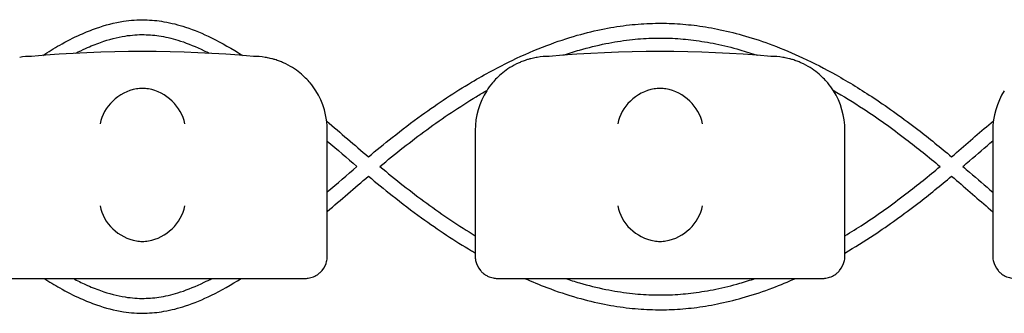
# Model space of a CAD drawing. Units: millimetres. Extents: x -0.04 to 8.12, y -8.5 to 0.08.
# Drawn here: x 3.54 to 3.67, y -5.02 to -4.98 of the extents above; entities that cross this region are included whole.
import ezdxf

# ---------------------------------------------------------------- set-up
doc = ezdxf.new("R2010")
doc.units = ezdxf.units.MM
doc.layers.add('SPIELGERÄTE', color=7, linetype='Continuous')

# ---------------------------------------------------------------- blocks, each defined once
blk = doc.blocks.new('2.808')
at = {"layer": 'SPIELGERÄTE'}
for p, q in [((3.510000000000002, 2.973840474138214), (3.510000000000002, 2.98889274130309)), ((3.530000000000004, 2.98889274130309), (3.530000000000004, 2.973840474138214)), ((3.580000000000004, 2.973840474138214), (3.580000000000004, 2.98889274130309)), ((3.600000000000006, 2.98889274130309), (3.600000000000006, 2.973840474138214)), ((3.510000000000002, 2.971892741303094), (3.510000000000002, 2.973840474138214)), ((3.530000000000004, 2.973840474138214), (3.530000000000004, 2.971892741303094)), ((3.580000000000004, 2.971892741303094), (3.580000000000004, 2.973840474138214)), ((3.600000000000006, 2.973840474138214), (3.600000000000006, 2.971892741303094)), ((3.465112850419882, 2.968892741303094), (3.504887149580128, 2.968892741303094)), ((3.504887149580128, 2.968892741303094), (3.507000000000005, 2.968892741303094)), ((3.533000000000004, 2.968892741303094), (3.535112850419881, 2.968892741303094)), ((3.535112850419881, 2.968892741303094), (3.574887149580127, 2.968892741303094)), ((3.574887149580127, 2.968892741303094), (3.577000000000004, 2.968892741303094))]:
    blk.add_line(p, q, dxfattribs=at)
for centre, radius, start, end in [((3.470000000000005, 2.98889274130309), 0.01000000000000002, 90, 99.22107050917046), ((3.485000000000003, 2.830381513003644), 0.1691775223337549, 84.91323233300608, 95.08676766699394), ((3.500000000000006, 2.98889274130309), 0.009999999999999998, 80.77892949082954, 90), ((3.540000000000004, 2.98889274130309), 0.01000000000000002, 90, 99.22107050917046), ((3.555000000000004, 2.830381513003644), 0.1691775223337549, 84.91323233300608, 95.08676766699394), ((3.570000000000005, 2.98889274130309), 0.009999999999999998, 80.77892949082954, 90), ((3.500000000000006, 2.98889274130309), 0.009999999999999997, 0, 32.41037833620176), ((3.540000000000004, 2.98889274130309), 0.01000000000000002, 147.5896216637982, 180), ((3.570000000000005, 2.98889274130309), 0.009999999999999997, 0, 32.41037833620176), ((3.610000000000003, 2.98889274130309), 0.01000000000000002, 147.5896216637982, 180)]:
    blk.add_arc(centre, radius, start, end, dxfattribs=at)
for centre, major_axis, ratio, start_param, end_param in [((3.48419549815589, 2.98977683647071), (0.004192406670255135, 0.003264873375121062), 0.83453515080358, 0.9944903182494026, 2.390753719844867), ((3.485077133059434, 2.989554075554778), (-0.004927172612614597, 0.001244938783360648), 0.9838612197335991, 4.971233196344002, 5.130573290088751), ((3.484922866940576, 2.989554075554778), (0.004927172612614605, 0.001244938783360618), 0.9838612197335989, 1.152612017090836, 1.31195211083559), ((3.485804501844118, 2.98977683647071), (0.004192406670255146, -0.003264873375121067), 0.8345351508035754, 0.7508389337449283, 2.147102335340387), ((3.554195498155889, 2.98977683647071), (0.004192406670255135, 0.003264873375121062), 0.83453515080358, 0.9944903182494026, 2.390753719844867), ((3.555077133059433, 2.989554075554778), (-0.004927172612614597, 0.001244938783360648), 0.9838612197335991, 4.971233196344002, 5.130573290088751), ((3.554922866940575, 2.989554075554778), (0.004927172612614605, 0.001244938783360618), 0.9838612197335989, 1.152612017090836, 1.31195211083559), ((3.555804501844119, 2.98977683647071), (0.004192406670255146, -0.003264873375121067), 0.8345351508035754, 0.7508389337449283, 2.147102335340387), ((3.48419549815589, 2.978676398482946), (-0.004190223677295666, 0.003268655125371602), 0.8345963425120287, 0.751639641348306, 2.147903042943765), ((3.485804501844118, 2.978676398482946), (-0.004190223677295641, -0.003268655125371603), 0.8345963425120371, 0.9936896106460206, 2.389953012241489), ((3.554195498155889, 2.978676398482946), (-0.004190223677295666, 0.003268655125371602), 0.8345963425120287, 0.751639641348306, 2.147903042943765), ((3.555804501844119, 2.978676398482946), (-0.004190223677295641, -0.003268655125371603), 0.8345963425120371, 0.9936896106460206, 2.389953012241489), ((3.485077133059434, 2.978897633398617), (-0.004929127782430507, -0.001236901085587806), 0.9838741251960413, 1.154213432297823, 1.313553526042347), ((3.484922866940576, 2.978897633398617), (0.004929127782430505, -0.001236901085587814), 0.9838741251960413, 4.969631781137241, 5.128971874881765), ((3.555077133059433, 2.978897633398617), (-0.004929127782430507, -0.001236901085587806), 0.9838741251960413, 1.154213432297823, 1.313553526042347), ((3.554922866940575, 2.978897633398617), (0.004929127782430505, -0.001236901085587814), 0.9838741251960413, 4.969631781137241, 5.128971874881765)]:
    blk.add_ellipse(centre, major_axis=major_axis, ratio=ratio, start_param=start_param, end_param=end_param, dxfattribs=at)
for points, knots in [([(3.471506913750213, 2.99902009306895), (3.472273683602151, 2.999515356179629), (3.473041092583705, 2.999982506386118), (3.474738463236389, 3.00094160973083), (3.475669068961787, 3.001418490078777), (3.477324776682508, 3.002163608238959), (3.478048550930521, 3.00245462632968), (3.479987965190213, 3.003129958340537), (3.481208383342744, 3.003446147423858), (3.483393749388904, 3.003781335227544), (3.484356700282655, 3.003850194619702), (3.486186603562928, 3.003814879744226), (3.487050365042382, 3.003728824512251), (3.488885304436991, 3.003413205742362), (3.489855399711735, 3.00316605641892), (3.491997217834816, 3.00246550863487), (3.493166753535383, 3.001978914423688), (3.495731527941087, 3.000723209325045), (3.497124904104979, 2.999916945656508), (3.498516261957946, 2.999018237134749)], [26.08983340705573, 26.08983340705573, 26.08983340705573, 26.08983340705573, 26.36174198186833, 26.36174198186833, 26.69021357119819, 26.69021357119819, 26.94407133690387, 26.94407133690387, 27.36807362579667, 27.36807362579667, 27.6984963562585, 27.6984963562585, 27.99567998009551, 27.99567998009551, 28.3326171192757, 28.3326171192757, 28.74317771132701, 28.74317771132701, 29.23647793901277, 29.23647793901277, 29.23647793901277, 29.23647793901277]), ([(3.515561152687087, 2.985318932347383), (3.516616695863223, 2.986200699723341), (3.517679773644818, 2.987071541774384), (3.520075775250695, 2.988970714899452), (3.521412524277719, 2.989985238444817), (3.52498051961791, 2.992559653511208), (3.527229633490475, 2.994047375209533), (3.531325250679425, 2.996477653842987), (3.533163474690298, 2.997469843161042), (3.536568301352503, 2.999106523046137), (3.538131121530682, 2.999781260721278), (3.541064473572266, 3.00089235903242), (3.542433103873478, 3.001348441277457), (3.545030291209861, 3.00208744948381), (3.546257850680678, 3.002383830842447), (3.548609375733389, 3.00284409428501), (3.549732821003514, 3.003017430284501), (3.551902881936684, 3.003257457919247), (3.552949244494323, 3.003330888748664), (3.554985668128722, 3.003387405978742), (3.555975634089637, 3.003374735373782), (3.557968590632552, 3.003270041067069), (3.558971939432763, 3.003177045916587), (3.561034872708333, 3.002906724639899), (3.562094265558619, 3.002724728915055), (3.564286968324737, 3.002262968184851), (3.565419917171389, 3.001976941123218), (3.567781511647528, 3.001286997310714), (3.569009527740167, 3.000874748635198), (3.571588853822087, 2.999902979469454), (3.572939097939158, 2.999332339100022), (3.575798800737397, 2.99800104336633), (3.577306452985551, 2.997225400781431), (3.580529008254462, 2.995421397788007), (3.582240775467921, 2.994372557949617), (3.585937703551025, 2.991928605879082), (3.58791717461603, 2.990505096904002), (3.591405779494463, 2.987814943863697), (3.592921864521094, 2.986579366749908), (3.594422530301745, 2.985321067139196)], [31.38661122796647, 31.38661122796647, 31.38661122796647, 31.38661122796647, 31.74841142160978, 31.74841142160978, 32.19571906960429, 32.19571906960429, 32.93376021899635, 32.93376021899635, 33.52592464474593, 33.52592464474593, 34.02299057750898, 34.02299057750898, 34.4543172904103, 34.4543172904103, 34.83861233243061, 34.83861233243061, 35.18864886782018, 35.18864886782018, 35.51364778516039, 35.51364778516039, 35.82060426552783, 35.82060426552783, 36.13244912297451, 36.13244912297451, 36.46277613437113, 36.46277613437113, 36.81766726985192, 36.81766726985192, 37.20471608383188, 37.20471608383188, 37.63373026833674, 37.63373026833674, 38.1178119626414, 38.1178119626414, 38.67510565977659, 38.67510565977659, 39.33180321264501, 39.33180321264501, 39.84637948735825, 39.84637948735825, 39.84637948735825, 39.84637948735825]), ([(3.475982903569625, 2.999318560553775), (3.47642715411406, 2.999547603179337), (3.476869973237831, 2.999763080354469), (3.47799197613175, 3.00027400570869), (3.478669088303218, 3.000549451380195), (3.480464008597474, 3.001183137601089), (3.481574972372431, 3.001474408272728), (3.483532089116298, 3.00178249308955), (3.484381013156645, 3.001846131573117), (3.48598713906398, 3.001821053312042), (3.48674794834019, 3.00174855766511), (3.488379568885694, 3.001473896437943), (3.489251642674282, 3.001255808913129), (3.491198659158215, 3.000626357426398), (3.492276634101236, 3.000183333251073), (3.493588268844383, 2.999546425197721), (3.493813409995005, 2.999433658220397), (3.494038919507983, 2.999317394322901)], [26.50974205904731, 26.50974205904731, 26.50974205904731, 26.50974205904731, 26.67607895694966, 26.67607895694966, 26.93262964677348, 26.93262964677348, 27.3599121513469, 27.3599121513469, 27.69166223409073, 27.69166223409073, 27.98818623391083, 27.98818623391083, 28.32384574819603, 28.32384574819603, 28.73206262133337, 28.73206262133337, 28.81648207362264, 28.81648207362264, 28.81648207362264, 28.81648207362264]), ([(3.54192584529938, 2.999053088978528), (3.542654673767817, 2.999303219034942), (3.54338399718722, 2.999534609193958), (3.545293868966473, 3.000089312145093), (3.546474898836129, 3.000381136726006), (3.548730362554989, 3.000835238793115), (3.549804785903194, 3.001006841460651), (3.551874872903915, 3.001247014082097), (3.552870591243834, 3.001322162743179), (3.554804623572124, 3.001386097414098), (3.555742862058142, 3.001379074283179), (3.557629965183193, 3.00128936268041), (3.558578463948482, 3.001206268995972), (3.560531362898928, 3.000960185121201), (3.561535796566398, 3.000792815082363), (3.56361822781646, 3.000364944353535), (3.564696215309616, 3.000098509724722), (3.566555955987008, 2.999565004260873), (3.567338008119433, 2.999318078691161), (3.568119481495092, 2.999049569458592)], [34.18888201189153, 34.18888201189153, 34.18888201189153, 34.18888201189153, 34.42805912819757, 34.42805912819757, 34.81495620882104, 34.81495620882104, 35.1668959930397, 35.1668959930397, 35.49328091992617, 35.49328091992617, 35.80122172267816, 35.80122172267816, 36.1120680364392, 36.1120680364392, 36.44104784950532, 36.44104784950532, 36.79416477899278, 36.79416477899278, 37.05060246044869, 37.05060246044869, 37.05060246044869, 37.05060246044869]), ([(3.508442308540555, 2.994252538547968), (3.508227194619866, 2.99459136817282), (3.507971649080398, 2.99494803315207), (3.507328685895033, 2.9957178956154), (3.506872818591288, 2.996196055240674), (3.505988602099575, 2.996910238554761), (3.505661885751403, 2.99714675390274), (3.504930862137673, 2.997603211959913), (3.504533075057066, 2.997821713312774), (3.503900217221457, 2.998102322633287), (3.503722509305703, 2.998176326895347), (3.503338859107095, 2.998321105799988), (3.5031332868047, 2.9983917557783), (3.502781957489884, 2.998499103099121), (3.502627381766269, 2.998542496595036), (3.502347247952571, 2.998614435599663), (3.502221586332769, 2.998643363686554), (3.501954953608453, 2.998701303525522), (3.501851136884648, 2.998720315337891), (3.501700152852237, 2.998747365975248), (3.501648050583646, 2.998756111124933), (3.501602441959972, 2.998763515323645)], [11.03280997753113, 11.03280997753113, 11.03280997753113, 11.03280997753113, 11.39130054181203, 11.39130054181203, 11.81056825728649, 11.81056825728649, 12.02020211502371, 12.02020211502371, 12.22983597276094, 12.22983597276094, 12.2967888124638, 12.2967888124638, 12.36374165216665, 12.36374165216665, 12.40817286735092, 12.40817286735092, 12.45260408253518, 12.45260408253518, 12.52890760573337, 12.52890760573337, 12.58415378118633, 12.58415378118633, 12.58415378118633, 12.58415378118633]), ([(3.538397558040032, 2.998763515323645), (3.538351949416364, 2.998756111124933), (3.538299847147772, 2.998747365975248), (3.538148863115362, 2.998720315337891), (3.538045046391557, 2.998701303525522), (3.537778413667235, 2.998643363686554), (3.537652752047439, 2.998614435599663), (3.537372618233741, 2.998542496595036), (3.537218042510125, 2.998499103099121), (3.536866713195309, 2.9983917557783), (3.536661140892915, 2.998321105799988), (3.536277490694303, 2.998176326895347), (3.536099782778553, 2.998102322633287), (3.535466924942941, 2.997821713312774), (3.535069137862337, 2.997603211959913), (3.534338114248604, 2.99714675390274), (3.534011397900434, 2.996910238554761), (3.533127181408719, 2.996196055240674), (3.532671314104977, 2.9957178956154), (3.532028350919609, 2.99494803315207), (3.531772805380143, 2.99459136817282), (3.531557691459452, 2.994252538547968)], [0.4788784869343345, 0.4788784869343345, 0.4788784869343345, 0.4788784869343345, 0.5341246623872836, 0.5341246623872836, 0.610428185585467, 0.610428185585467, 0.6548594007697346, 0.6548594007697346, 0.6992906159540021, 0.6992906159540021, 0.7662434556568698, 0.7662434556568698, 0.8331962953597374, 0.8331962953597374, 1.042830153096951, 1.042830153096951, 1.252464010834164, 1.252464010834164, 1.671731726308591, 1.671731726308591, 2.030222290589474, 2.030222290589474, 2.030222290589474, 2.030222290589474]), ([(3.578442308540554, 2.994252538547968), (3.578227194619865, 2.99459136817282), (3.577971649080399, 2.99494803315207), (3.577328685895032, 2.9957178956154), (3.576872818591289, 2.996196055240674), (3.575988602099574, 2.996910238554761), (3.575661885751404, 2.99714675390274), (3.574930862137672, 2.997603211959913), (3.574533075057067, 2.997821713312774), (3.573900217221456, 2.998102322633287), (3.573722509305702, 2.998176326895347), (3.573338859107094, 2.998321105799988), (3.573133286804699, 2.9983917557783), (3.572781957489883, 2.998499103099121), (3.572627381766267, 2.998542496595036), (3.57234724795257, 2.998614435599663), (3.572221586332771, 2.998643363686554), (3.571954953608452, 2.998701303525522), (3.571851136884646, 2.998720315337891), (3.571700152852236, 2.998747365975248), (3.571648050583645, 2.998756111124933), (3.571602441959973, 2.998763515323645)], [11.03280997753113, 11.03280997753113, 11.03280997753113, 11.03280997753113, 11.39130054181203, 11.39130054181203, 11.81056825728649, 11.81056825728649, 12.02020211502371, 12.02020211502371, 12.22983597276094, 12.22983597276094, 12.2967888124638, 12.2967888124638, 12.36374165216665, 12.36374165216665, 12.40817286735092, 12.40817286735092, 12.45260408253518, 12.45260408253518, 12.52890760573337, 12.52890760573337, 12.58415378118633, 12.58415378118633, 12.58415378118633, 12.58415378118633]), ([(3.517116787374067, 2.984011985536924), (3.519207900055196, 2.985752052058899), (3.521315465695497, 2.98742768728232), (3.525656907925111, 2.990599078436119), (3.52789036506581, 2.99209494243793), (3.530620750132545, 2.993736251277639), (3.531102216891617, 2.994018675634308), (3.531584357494663, 2.994294311558335)], [31.41813384991252, 31.41813384991252, 31.41813384991252, 31.41813384991252, 32.14113245400222, 32.14113245400222, 32.8912523903711, 32.8912523903711, 33.05154499334139, 33.05154499334139, 33.05154499334139, 33.05154499334139]), ([(3.578400868422551, 2.994317260613329), (3.579771201506529, 2.993533799693225), (3.58113601374092, 2.992695133311003), (3.584428947971651, 2.990540315410939), (3.586349804257361, 2.989172776647592), (3.589802467914842, 2.98653560627055), (3.59134114484593, 2.98528945445554), (3.59287052432054, 2.984011791899576)], [38.18132076339766, 38.18132076339766, 38.18132076339766, 38.18132076339766, 38.63692934137586, 38.63692934137586, 39.28628395628196, 39.28628395628196, 39.81553248962275, 39.81553248962275, 39.81553248962275, 39.81553248962275]), ([(3.594422530301742, 2.985321067139196), (3.594643698770608, 2.985509158282127), (3.594864688656924, 2.985697696245907), (3.59676199990515, 2.987320684692534), (3.59842793279766, 2.988773455902106), (3.600085830465915, 2.990200121297335)], [39.99491735661796, 39.99491735661796, 39.99491735661796, 39.99491735661796, 40.07175628519152, 40.07175628519152, 40.65513013355572, 40.65513013355572, 40.65513013355572, 40.65513013355572]), ([(3.595970114458857, 2.984012010500308), (3.596270853170398, 2.984268374958859), (3.596570979965134, 2.984525229496867), (3.597920641424309, 2.985683680832466), (3.598963639342145, 2.986587959907837), (3.6, 2.987484186076642)], [40.02389147804795, 40.02389147804795, 40.02389147804795, 40.02389147804795, 40.12774113224197, 40.12774113224197, 40.49183974230687, 40.49183974230687, 40.49183974230687, 40.49183974230687]), ([(3.517116787374064, 2.984012035463707), (3.519207900055193, 2.982271968941731), (3.521315465695489, 2.98059633371831), (3.525611035458212, 2.977458452059281), (3.527797684914671, 2.975991209162643), (3.530000000000001, 2.974661117339267)], [31.41813384991222, 31.41813384991222, 31.41813384991222, 31.41813384991222, 32.14113245400157, 32.14113245400157, 32.87568715239208, 32.87568715239208, 32.87568715239208, 32.87568715239208]), ([(3.580000000000007, 2.974647344555351), (3.580833654592164, 2.9751513111664), (3.581665031909393, 2.975675064606321), (3.584428947971645, 2.977483705589691), (3.586349804257353, 2.978851244353024), (3.589802467914836, 2.98148841473008), (3.591341144845927, 2.982734566545091), (3.59287052432054, 2.984012229101054)], [38.35883588018335, 38.35883588018335, 38.35883588018335, 38.35883588018335, 38.63692934137504, 38.63692934137504, 39.286283956281, 39.286283956281, 39.81553248962275, 39.81553248962275, 39.81553248962275, 39.81553248962275]), ([(3.595970114458862, 2.984012010500308), (3.596270853170401, 2.983755646041772), (3.59657097996514, 2.983498791503763), (3.597920641424309, 2.982340340168165), (3.598963639342145, 2.981436061092793), (3.600000000000003, 2.980539834923988)], [40.02389147804831, 40.02389147804831, 40.02389147804831, 40.02389147804831, 40.12774113224224, 40.12774113224224, 40.4918397423071, 40.4918397423071, 40.4918397423071, 40.4918397423071]), ([(3.51556115268709, 2.982705088653248), (3.516616695863226, 2.981823321277275), (3.517679773644824, 2.980952479226247), (3.520075775250695, 2.979053306101179), (3.521412524277725, 2.978038782555814), (3.524980519617912, 2.975464367489408), (3.527229633490481, 2.973976645791083), (3.529667886224081, 2.972529822699954), (3.529833881901442, 2.972432139287108), (3.530000000000001, 2.972335207800299)], [31.38661122796654, 31.38661122796654, 31.38661122796654, 31.38661122796654, 31.74841142160992, 31.74841142160992, 32.19571906960443, 32.19571906960443, 32.9337602189965, 32.9337602189965, 32.9876332623156, 32.9876332623156, 32.9876332623156, 32.9876332623156]), ([(3.580000000000004, 2.972320928203274), (3.581320719680386, 2.973092120563834), (3.582633630628965, 2.97391117034384), (3.585937703551025, 2.976095415121549), (3.587917174616024, 2.977518924096614), (3.59140577949446, 2.980209077136919), (3.592921864521094, 2.981444654250723), (3.594422530301739, 2.982702953861434)], [38.24681710347831, 38.24681710347831, 38.24681710347831, 38.24681710347831, 38.67510565977629, 38.67510565977629, 39.33180321264469, 39.33180321264469, 39.84637948735809, 39.84637948735809, 39.84637948735809, 39.84637948735809]), ([(3.594422530301745, 2.982702953861434), (3.594643698770614, 2.982514862718503), (3.59486468865693, 2.982326324754709), (3.596733071284729, 2.980728082283093), (3.598370436833852, 2.979300695959409), (3.600000000000006, 2.977897776021919)], [39.99491735661809, 39.99491735661809, 39.99491735661809, 39.99491735661809, 40.0717562851926, 40.0717562851926, 40.64506375944654, 40.64506375944654, 40.64506375944654, 40.64506375944654]), ([(3.507000000000005, 2.968892741303094), (3.507057199846378, 2.968892741303094), (3.507118183094394, 2.968894334294561), (3.507335504525412, 2.96890772338142), (3.507504548546206, 2.968923486613633), (3.507863827095469, 2.969017882368973), (3.50798874653022, 2.969056570648419), (3.50819257230558, 2.9691389907466), (3.508263337177192, 2.969170573770199), (3.508404309013213, 2.969240556419408), (3.508474510839358, 2.969278957985736), (3.508692849061265, 2.969409699217906), (3.508836396657137, 2.969514662292141), (3.509087800447492, 2.969732023437771), (3.509195952732012, 2.969844369283848), (3.509629555153163, 2.970353034410138), (3.50982112365171, 2.970809248242546), (3.509935961246828, 2.971266883203938), (3.509958962678093, 2.97138839907818), (3.509982922549438, 2.97156374653963), (3.509991385147328, 2.971653995292797), (3.509998411049782, 2.971781176961287), (3.510000000000002, 2.971836902583306), (3.510000000000002, 2.971892741303094)], [2.148111126141345, 2.148111126141345, 2.148111126141345, 2.148111126141345, 2.200314410606405, 2.200314410606405, 2.319177961031506, 2.319177961031506, 2.365973592627642, 2.365973592627642, 2.38937140842571, 2.38937140842571, 2.412769224223778, 2.412769224223778, 2.465954138104402, 2.465954138104402, 2.519139051985026, 2.519139051985026, 2.730650070314742, 2.730650070314742, 2.793096981823252, 2.793096981823252, 2.842168061570727, 2.842168061570727, 2.878275240045814, 2.878275240045814, 2.878275240045814, 2.878275240045814]), ([(3.530000000000004, 2.971892741303094), (3.530000000000004, 2.971836902583306), (3.530001588950228, 2.971781176961287), (3.530008614852682, 2.971653995292797), (3.530017077450572, 2.97156374653963), (3.530041037321914, 2.97138839907818), (3.530064038753181, 2.971266883203938), (3.530178876348296, 2.970809248242546), (3.530370444846844, 2.970353034410138), (3.530804047267998, 2.969844369283848), (3.530912199552515, 2.969732023437771), (3.53116360334287, 2.969514662292141), (3.531307150938744, 2.969409699217906), (3.531525489160649, 2.969278957985736), (3.531595690986794, 2.969240556419408), (3.531736662822818, 2.969170573770199), (3.531807427694429, 2.9691389907466), (3.53201125346979, 2.969056570648419), (3.532136172904541, 2.969017882368973), (3.532495451453804, 2.968923486613633), (3.532664495474597, 2.96890772338142), (3.532881816905612, 2.968894334294561), (3.532942800153632, 2.968892741303094), (3.533000000000004, 2.968892741303094)], [2.02033749679064, 2.02033749679064, 2.02033749679064, 2.02033749679064, 2.056444675265805, 2.056444675265805, 2.105515755013248, 2.105515755013248, 2.167962666521695, 2.167962666521695, 2.379473684851436, 2.379473684851436, 2.43265859873206, 2.43265859873206, 2.485843512612684, 2.485843512612684, 2.509241328410752, 2.509241328410752, 2.53263914420882, 2.53263914420882, 2.579434775804956, 2.579434775804956, 2.698298326230059, 2.698298326230059, 2.750501610695131, 2.750501610695131, 2.750501610695131, 2.750501610695131]), ([(3.577000000000004, 2.968892741303094), (3.577057199846377, 2.968892741303094), (3.577118183094396, 2.968894334294561), (3.577335504525411, 2.96890772338142), (3.577504548546205, 2.968923486613633), (3.577863827095467, 2.969017882368973), (3.577988746530218, 2.969056570648419), (3.578192572305579, 2.9691389907466), (3.578263337177191, 2.969170573770199), (3.578404309013214, 2.969240556419408), (3.57847451083936, 2.969278957985736), (3.578692849061264, 2.969409699217906), (3.578836396657138, 2.969514662292141), (3.579087800447494, 2.969732023437771), (3.579195952732011, 2.969844369283848), (3.579629555153164, 2.970353034410138), (3.579821123651712, 2.970809248242546), (3.579935961246827, 2.971266883203938), (3.579958962678095, 2.97138839907818), (3.579982922549437, 2.97156374653963), (3.579991385147327, 2.971653995292797), (3.579998411049781, 2.971781176961287), (3.580000000000004, 2.971836902583306), (3.580000000000004, 2.971892741303094)], [2.148111126141345, 2.148111126141345, 2.148111126141345, 2.148111126141345, 2.200314410606405, 2.200314410606405, 2.319177961031506, 2.319177961031506, 2.365973592627642, 2.365973592627642, 2.38937140842571, 2.38937140842571, 2.412769224223778, 2.412769224223778, 2.465954138104402, 2.465954138104402, 2.519139051985026, 2.519139051985026, 2.730650070314742, 2.730650070314742, 2.793096981823252, 2.793096981823252, 2.842168061570727, 2.842168061570727, 2.878275240045814, 2.878275240045814, 2.878275240045814, 2.878275240045814]), ([(3.600000000000006, 2.971892741303094), (3.600000000000006, 2.971836902583306), (3.600001588950227, 2.971781176961287), (3.600008614852681, 2.971653995292797), (3.600017077450571, 2.97156374653963), (3.600041037321915, 2.97138839907818), (3.60006403875318, 2.971266883203938), (3.600178876348298, 2.970809248242546), (3.600370444846845, 2.970353034410138), (3.600804047267997, 2.969844369283848), (3.600912199552516, 2.969732023437771), (3.601163603342872, 2.969514662292141), (3.601307150938743, 2.969409699217906), (3.60152548916065, 2.969278957985736), (3.601595690986795, 2.969240556419408), (3.601736662822816, 2.969170573770199), (3.601807427694428, 2.9691389907466), (3.602011253469789, 2.969056570648419), (3.60213617290454, 2.969017882368973), (3.602495451453803, 2.968923486613633), (3.602664495474596, 2.96890772338142), (3.602881816905614, 2.968894334294561), (3.602942800153631, 2.968892741303094), (3.603000000000003, 2.968892741303094)], [2.02033749679064, 2.02033749679064, 2.02033749679064, 2.02033749679064, 2.056444675265805, 2.056444675265805, 2.105515755013248, 2.105515755013248, 2.167962666521695, 2.167962666521695, 2.379473684851436, 2.379473684851436, 2.43265859873206, 2.43265859873206, 2.485843512612684, 2.485843512612684, 2.509241328410752, 2.509241328410752, 2.53263914420882, 2.53263914420882, 2.579434775804956, 2.579434775804956, 2.698298326230059, 2.698298326230059, 2.750501610695131, 2.750501610695131, 2.750501610695131, 2.750501610695131]), ([(3.471679805383264, 2.968892741303094), (3.472389040801943, 2.968438632310168), (3.473098866661093, 2.968008869233969), (3.474738463236386, 2.9670824112698), (3.475669068961784, 2.966605530921854), (3.477324776682505, 2.965860412761671), (3.478048550930521, 2.96556939467095), (3.479987965190213, 2.964894062660093), (3.481208383342744, 2.964577873576772), (3.483393749388904, 2.964242685773087), (3.484356700282655, 2.964173826380929), (3.486186603562928, 2.964209141256404), (3.487050365042376, 2.964295196488379), (3.488885304436991, 2.964610815258268), (3.489855399711735, 2.964857964581711), (3.491997217834813, 2.965558512365746), (3.49316675353538, 2.966045106576942), (3.495672581945922, 2.967271951910561), (3.49700753987413, 2.968039384695416), (3.498340476552992, 2.968892741303094)], [26.11026878456916, 26.11026878456916, 26.11026878456916, 26.11026878456916, 26.36174198186798, 26.36174198186798, 26.69021357119794, 26.69021357119794, 26.94407133690367, 26.94407133690367, 27.36807362579653, 27.36807362579653, 27.69849635625837, 27.69849635625837, 27.99567998009537, 27.99567998009537, 28.33261711927554, 28.33261711927554, 28.74317771132681, 28.74317771132681, 29.21570458156253, 29.21570458156253, 29.21570458156253, 29.21570458156253]), ([(3.475624993543451, 2.968892741303094), (3.47618941323972, 2.968593095680916), (3.476751557762753, 2.968314863384578), (3.47799197613175, 2.967750015291941), (3.478669088303218, 2.967474569620435), (3.480464008597474, 2.966840883399541), (3.481574972372431, 2.966549612727903), (3.483532089116298, 2.96624152791108), (3.484381013156642, 2.966177889427513), (3.48598713906398, 2.966202967688588), (3.48674794834019, 2.966275463335521), (3.488379568885694, 2.966550124562687), (3.489251642674282, 2.966768212087501), (3.491198659158215, 2.967397663574232), (3.492276634101239, 2.967840687749558), (3.493706349269724, 2.968534933696887), (3.494050069658817, 2.968709847490786), (3.494394637800053, 2.968892741303094)], [26.46511077077145, 26.46511077077145, 26.46511077077145, 26.46511077077145, 26.67607895694967, 26.67607895694967, 26.9326296467735, 26.9326296467735, 27.35991215134692, 27.35991215134692, 27.69166223409075, 27.69166223409075, 27.98818623391085, 27.98818623391085, 28.32384574819606, 28.32384574819606, 28.73206262133339, 28.73206262133339, 28.86083184946322, 28.86083184946322, 28.86083184946322, 28.86083184946322]), ([(3.536681264613355, 2.968892741303094), (3.537684635011146, 2.968446119582936), (3.538691548939636, 2.968030480969276), (3.541064473572272, 2.96713166196821), (3.542433103873481, 2.966675579723173), (3.545030291209861, 2.965936571516821), (3.546257850680678, 2.965640190158183), (3.548609375733389, 2.965179926715621), (3.549732821003516, 2.965006590716129), (3.551902881936687, 2.964766563081383), (3.552949244494323, 2.964693132251952), (3.554985668128722, 2.964636615021888), (3.555975634089637, 2.964649285626848), (3.557968590632552, 2.964753979933548), (3.558971939432763, 2.964846975084029), (3.561034872708333, 2.965117296360731), (3.562094265558619, 2.965299292085561), (3.564286968324734, 2.965761052815779), (3.565419917171386, 2.966047079877413), (3.567781511647524, 2.966737023689916), (3.569009527740167, 2.967149272365432), (3.571275762403749, 2.968003083360415), (3.572315259279714, 2.968431350916163), (3.573350958363671, 2.968892741303094)], [33.70329738334776, 33.70329738334776, 33.70329738334776, 33.70329738334776, 34.02299057750911, 34.02299057750911, 34.45431729041039, 34.45431729041039, 34.83861233243068, 34.83861233243068, 35.18864886782021, 35.18864886782021, 35.51364778516039, 35.51364778516039, 35.82060426552779, 35.82060426552779, 36.13244912297444, 36.13244912297444, 36.46277613437102, 36.46277613437102, 36.81766726985176, 36.81766726985176, 37.20471608383166, 37.20471608383166, 37.53467248598024, 37.53467248598024, 37.53467248598024, 37.53467248598024]), ([(3.542155502897453, 2.968892741303094), (3.542807875328032, 2.968672412098286), (3.543460627698346, 2.968467155249385), (3.545293868966473, 2.967934708855537), (3.546474898836129, 2.967642884274625), (3.548730362554983, 2.967188782207515), (3.549804785903194, 2.96701717953998), (3.551874872903912, 2.966777006918534), (3.552870591243834, 2.966701858257451), (3.554804623572122, 2.966637923586532), (3.555742862058139, 2.966644946717452), (3.557629965183191, 2.96673465832022), (3.558578463948479, 2.966817752004658), (3.560531362898925, 2.967063835879415), (3.561535796566395, 2.967231205918253), (3.563618227816454, 2.967659076647095), (3.564696215309613, 2.967925511275908), (3.566475934237707, 2.968436060829291), (3.567178029612535, 2.968655666892843), (3.567879678670744, 2.968892741303094)], [34.21400222479622, 34.21400222479622, 34.21400222479622, 34.21400222479622, 34.42805912819733, 34.42805912819733, 34.81495620882081, 34.81495620882081, 35.16689599303945, 35.16689599303945, 35.49328091992591, 35.49328091992591, 35.80122172267787, 35.80122172267787, 36.11206803643887, 36.11206803643887, 36.44104784950493, 36.44104784950493, 36.79416477899233, 36.79416477899233, 37.02437427344732, 37.02437427344732, 37.02437427344732, 37.02437427344732])]:
    blk.add_open_spline(points, degree=3, knots=knots, dxfattribs=at)
for points in [[(3.509919973020436, 2.990155332002345), (3.511789348091935, 2.988555348659347), (3.513668571650675, 2.986922012638672), (3.51556116779438, 2.985318941054842)], [(3.510000000000002, 2.987450643679054), (3.511325593819504, 2.986310209116596), (3.5126618935831, 2.985156411521217), (3.514009996320388, 2.984012009144635)], [(3.510000000000002, 2.980573377321576), (3.511325593819504, 2.981713811884035), (3.512661893583106, 2.982867609479413), (3.514009996320391, 2.984012011855995)], [(3.510000000000002, 2.977937198486799), (3.511842979168458, 2.979515277516285), (3.513695576637736, 2.98112488219455), (3.51556116779438, 2.982705079945788)]]:
    blk.add_open_spline(points, degree=3, dxfattribs=at)

msp = doc.modelspace()

# ---------------------------------------------------------------- block references
msp.add_blockref('2.808', (0.07000000000000739, -7.980000000000004))

doc.saveas('drawing.dxf')
